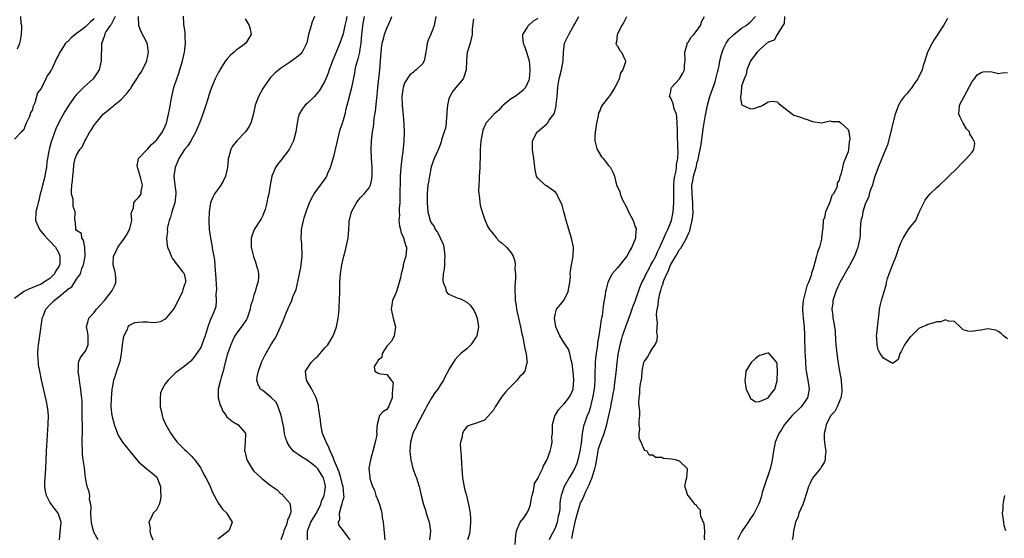
# Model space of a CAD drawing. Units: inches. Extents: x 2604000 to 2607000, y 1482000 to 1485000.
# Drawn here: x 2605328 to 2605550, y 1482497 to 1482614 of the extents above; entities that cross this region are included whole.
import ezdxf

# ---------------------------------------------------------------- set-up
doc = ezdxf.new("R2010")
doc.units = ezdxf.units.IN
doc.header["$MEASUREMENT"] = 0
doc.layers.add('LD26041482_2ft', color=232, linetype='Continuous')

msp = doc.modelspace()

# ---------------------------------------------------------------- linework, layer by layer
at = {"layer": 'LD26041482_2ft'}
for points, elevation in [([(2605349.74, 1482615), (2605348.77, 1482613.23), (2605348.56, 1482613), (2605347.71, 1482611.71), (2605347.33, 1482611), (2605347.3, 1482610.7), (2605347, 1482609.93), (2605346.79, 1482609.21), (2605346.66, 1482609), (2605346.61, 1482608.61), (2605346.57, 1482605.43), (2605346.54, 1482605), (2605346.36, 1482604.36), (2605346.07, 1482603), (2605345.68, 1482602.32), (2605344.73, 1482601), (2605342.6, 1482599), (2605341, 1482597.41), (2605340.8, 1482597.2), (2605340.64, 1482597), (2605339.22, 1482595), (2605338.38, 1482593.62), (2605337, 1482591.12), (2605336.33, 1482589.67), (2605335.59, 1482587.59), (2605335.36, 1482587), (2605335.27, 1482586.73), (2605334.79, 1482585), (2605334.73, 1482584.73), (2605334.41, 1482583), (2605334.3, 1482582.3), (2605334.18, 1482581), (2605334, 1482580), (2605333.85, 1482579), (2605333.69, 1482578.31), (2605333.32, 1482577), (2605333, 1482575.71), (2605332.81, 1482575), (2605332.48, 1482573.52), (2605332.33, 1482573), (2605332.09, 1482572.09), (2605331.84, 1482571), (2605331.77, 1482569), (2605332.64, 1482567), (2605333.71, 1482565.71), (2605334.65, 1482564.65), (2605335, 1482564.32), (2605336.22, 1482563), (2605337, 1482561.63), (2605337.26, 1482561), (2605337.2, 1482559.2), (2605337.17, 1482559), (2605337, 1482558.65), (2605336.36, 1482557.64), (2605336.03, 1482557), (2605335, 1482555.96), (2605333.55, 1482555), (2605333, 1482554.69), (2605331.79, 1482554.21), (2605331, 1482553.84), (2605330.38, 1482553.62), (2605329.13, 1482553), (2605329, 1482552.92), (2605327, 1482551.4)], 8460), ([(2605345, 1482614.47), (2605344.16, 1482613.84), (2605343, 1482612.72), (2605341.73, 1482611.73), (2605341, 1482611.18), (2605340.7, 1482611), (2605339.78, 1482610.22), (2605339, 1482609.38), (2605338.74, 1482609.26), (2605338.51, 1482609), (2605337.67, 1482607.68), (2605337.22, 1482607), (2605337, 1482606.46), (2605336.47, 1482605.53), (2605336.27, 1482605), (2605335.68, 1482603.68), (2605335.32, 1482603), (2605335.18, 1482602.82), (2605335, 1482602.45), (2605334.34, 1482601.66), (2605334.1, 1482601), (2605333.21, 1482599.21), (2605333.08, 1482599), (2605333, 1482598.81), (2605332.18, 1482597.82), (2605331.57, 1482595.57), (2605331.22, 1482594.78), (2605331, 1482593.81), (2605330.63, 1482593.37), (2605330.57, 1482593), (2605330.31, 1482592.31), (2605329.65, 1482591), (2605329, 1482589.38), (2605328.75, 1482589.25), (2605328.61, 1482589), (2605327, 1482587.39)], 8462), ([(2605327.71, 1482607.71), (2605328.2, 1482609), (2605328.37, 1482609.63), (2605328.58, 1482611), (2605328.66, 1482612.66), (2605328.65, 1482613), (2605328.54, 1482613.46), (2605328.43, 1482615)], 8462), ([(2605337.14, 1482497), (2605337.3, 1482498.7), (2605337.39, 1482499.39), (2605337.51, 1482501), (2605337, 1482502.58), (2605336.83, 1482503), (2605336.03, 1482504.03), (2605335.33, 1482505), (2605335, 1482505.49), (2605334.22, 1482507), (2605333.97, 1482507.97), (2605333.87, 1482509), (2605333.86, 1482509.86), (2605334, 1482512), (2605334.08, 1482513), (2605334.22, 1482517), (2605334.61, 1482523), (2605334.64, 1482525), (2605334.5, 1482526.5), (2605334.44, 1482527), (2605334.21, 1482528.21), (2605333.11, 1482533.11), (2605332.71, 1482535), (2605332.45, 1482536.45), (2605332.38, 1482537), (2605332.36, 1482537.64), (2605332.28, 1482539), (2605332.37, 1482540.37), (2605332.43, 1482541), (2605332.72, 1482543), (2605333.22, 1482546.78), (2605333.27, 1482547), (2605333.47, 1482547.47), (2605334.03, 1482549), (2605335, 1482550), (2605335.51, 1482550.49), (2605335.98, 1482551), (2605337, 1482551.79), (2605338.45, 1482553), (2605338.77, 1482553.23), (2605339, 1482553.56), (2605339.91, 1482554.09), (2605341, 1482555.78), (2605341.89, 1482557), (2605342.2, 1482558.2), (2605342.59, 1482559), (2605342.96, 1482561), (2605342.89, 1482563), (2605342.56, 1482564.56), (2605342.16, 1482565), (2605342.12, 1482566.12), (2605341, 1482566.73), (2605340.82, 1482567), (2605340.75, 1482568.75), (2605340.58, 1482569), (2605340.71, 1482571), (2605340.21, 1482572.21), (2605340.22, 1482573), (2605340.21, 1482573.79), (2605339.89, 1482575), (2605339.82, 1482575.82), (2605339.93, 1482577), (2605340.07, 1482577.93), (2605340.13, 1482579), (2605340.27, 1482580.27), (2605340.39, 1482581.61), (2605340.72, 1482583), (2605341, 1482583.74), (2605341.74, 1482585), (2605342.3, 1482585.7), (2605342.87, 1482587), (2605343, 1482587.22), (2605344, 1482589), (2605344.41, 1482589.59), (2605345, 1482590.53), (2605345.32, 1482591), (2605347, 1482592.99), (2605348.11, 1482593.89), (2605349, 1482594.64), (2605349.22, 1482594.78), (2605349.47, 1482595), (2605351, 1482596.27), (2605352.37, 1482597.63), (2605353, 1482598.56), (2605353.21, 1482598.79), (2605353.31, 1482599), (2605353.83, 1482599.83), (2605354.61, 1482601), (2605355, 1482601.63), (2605355.55, 1482602.45), (2605355.84, 1482603), (2605356.83, 1482605), (2605356.85, 1482605.15), (2605357, 1482605.75), (2605357.26, 1482607), (2605357, 1482608.67), (2605356.94, 1482609), (2605355.6, 1482611.6), (2605355.06, 1482613), (2605355, 1482615)], 8458), ([(2605345.88, 1482497), (2605345, 1482498.6), (2605344.84, 1482499), (2605344.46, 1482500.46), (2605344.32, 1482501.68), (2605344.22, 1482503), (2605344.31, 1482504.31), (2605344.18, 1482505), (2605343.93, 1482506.07), (2605343.97, 1482507), (2605343.81, 1482507.81), (2605343.41, 1482509), (2605343, 1482511), (2605342.77, 1482513.23), (2605342.52, 1482515), (2605342.35, 1482516.35), (2605342.31, 1482517), (2605342.26, 1482519), (2605342.3, 1482521.7), (2605342.3, 1482523), (2605342.25, 1482524.25), (2605342.27, 1482525), (2605342.23, 1482527), (2605342.24, 1482528.24), (2605342.16, 1482529), (2605342.02, 1482529.98), (2605341.97, 1482531), (2605341.84, 1482531.84), (2605341.64, 1482533), (2605341.58, 1482533.58), (2605341.36, 1482535), (2605341.43, 1482535.43), (2605341.43, 1482537), (2605341.86, 1482538.14), (2605343, 1482539.54), (2605343.6, 1482541), (2605343.64, 1482543), (2605343.57, 1482543.57), (2605343.27, 1482545), (2605343.58, 1482546.42), (2605343.73, 1482547), (2605345, 1482548.28), (2605345.46, 1482549), (2605347.18, 1482550.82), (2605347.3, 1482551), (2605348.89, 1482553), (2605349, 1482553.26), (2605349.6, 1482554.4), (2605349.83, 1482555), (2605349.83, 1482555.83), (2605349.76, 1482557), (2605349.65, 1482557.65), (2605349.28, 1482559), (2605349.33, 1482561), (2605349.91, 1482562.09), (2605350.3, 1482563), (2605351, 1482563.9), (2605351.8, 1482565), (2605352.29, 1482565.71), (2605352.95, 1482567), (2605353, 1482567.24), (2605353.48, 1482569), (2605353.35, 1482570.65), (2605353.47, 1482571), (2605353.85, 1482571.85), (2605353.92, 1482573), (2605354.38, 1482573.62), (2605355, 1482574.2), (2605355.38, 1482574.62), (2605355.59, 1482575), (2605355.54, 1482575.55), (2605355.84, 1482577), (2605355.5, 1482578.5), (2605355.34, 1482579), (2605355.29, 1482579.29), (2605355, 1482580.31), (2605354.82, 1482580.82), (2605354.74, 1482581), (2605354.68, 1482581.32), (2605355, 1482583), (2605356.89, 1482585), (2605357, 1482585.09), (2605357.87, 1482586.13), (2605358.87, 1482587), (2605359, 1482587.16), (2605360.35, 1482589), (2605361, 1482590.3), (2605361.28, 1482591), (2605361.77, 1482593), (2605361.97, 1482594.03), (2605362.49, 1482597), (2605362.96, 1482599), (2605363.62, 1482601), (2605363.99, 1482602.01), (2605364.32, 1482603), (2605364.88, 1482605), (2605365.33, 1482607), (2605365.4, 1482607.4), (2605365.57, 1482609), (2605365.47, 1482610.53), (2605365.5, 1482611), (2605365.47, 1482611.47), (2605365.21, 1482613.21), (2605365.11, 1482615.11)], 8456), ([(2605379, 1482614.47), (2605379.94, 1482613), (2605380.16, 1482612.16), (2605380.37, 1482611), (2605379.84, 1482610.16), (2605379.17, 1482609), (2605378.48, 1482608.48), (2605377, 1482607.43), (2605376.53, 1482607), (2605375.71, 1482606.29), (2605375, 1482605.49), (2605374.58, 1482605), (2605373.29, 1482603), (2605373.2, 1482602.8), (2605373, 1482602.46), (2605372.29, 1482601), (2605371.46, 1482599), (2605371, 1482597.77), (2605370.81, 1482597.19), (2605370.66, 1482596.66), (2605370.14, 1482595), (2605369.48, 1482593), (2605369, 1482591.79), (2605368.72, 1482591), (2605368.23, 1482589.77), (2605367.89, 1482589), (2605366.79, 1482587), (2605366.13, 1482585.87), (2605365.36, 1482585), (2605364.04, 1482583), (2605363.77, 1482582.23), (2605363.23, 1482581), (2605362.97, 1482579), (2605363.17, 1482577), (2605363.39, 1482575.39), (2605363.38, 1482575), (2605363.15, 1482573), (2605362.51, 1482571), (2605362.22, 1482569.78), (2605361.89, 1482569), (2605361.49, 1482567.49), (2605361.45, 1482567), (2605361.49, 1482566.51), (2605361.25, 1482565), (2605361.41, 1482563.41), (2605361.54, 1482563), (2605361.96, 1482562.04), (2605362.33, 1482561), (2605362.55, 1482560.55), (2605363, 1482559.92), (2605363.37, 1482559.37), (2605363.7, 1482559), (2605365, 1482557.39), (2605365.16, 1482557.16), (2605365.24, 1482557), (2605365.55, 1482555.55), (2605365.57, 1482555), (2605365.38, 1482554.62), (2605365, 1482553.35), (2605364.9, 1482553.1), (2605364.9, 1482553), (2605364.83, 1482552.83), (2605363.62, 1482550.38), (2605363, 1482549.24), (2605362.83, 1482549), (2605361, 1482546.79), (2605359.82, 1482546.18), (2605359, 1482546.02), (2605358.05, 1482545.95), (2605357, 1482546.06), (2605355.94, 1482546.06), (2605355, 1482546.02), (2605354.07, 1482545.93), (2605352.73, 1482545.27), (2605352.59, 1482545), (2605352.41, 1482544.41), (2605351.66, 1482543), (2605351.52, 1482542.48), (2605351.31, 1482541), (2605351.07, 1482538.93), (2605350.77, 1482537.23), (2605350.56, 1482536.56), (2605350.02, 1482535), (2605349.56, 1482533.56), (2605349.35, 1482533), (2605349, 1482531.3), (2605348.95, 1482531), (2605348.78, 1482528.78), (2605348.75, 1482527), (2605348.94, 1482525), (2605349, 1482524.74), (2605349.42, 1482523.42), (2605349.49, 1482523), (2605350.22, 1482521), (2605350.44, 1482520.44), (2605351.37, 1482519), (2605353.88, 1482515.88), (2605355, 1482514.61), (2605356.93, 1482512.93), (2605358.06, 1482512.06), (2605359.1, 1482511.1), (2605359.16, 1482511), (2605359.22, 1482510.78), (2605359.91, 1482509), (2605359.96, 1482507.96), (2605360.04, 1482507), (2605359.96, 1482506.04), (2605359.62, 1482505), (2605359, 1482503.73), (2605358.31, 1482503), (2605357.65, 1482501.65), (2605357.28, 1482501), (2605357.63, 1482499.63), (2605357.56, 1482499), (2605357.7, 1482498.3), (2605358.2, 1482497)], 8454), ([(2605394.64, 1482615), (2605394.16, 1482613.84), (2605393.88, 1482613), (2605393.3, 1482611), (2605392.93, 1482609.07), (2605391.91, 1482607), (2605391.48, 1482606.52), (2605391, 1482606.09), (2605389.58, 1482605), (2605389, 1482604.63), (2605387, 1482603.27), (2605385.74, 1482602.26), (2605384.75, 1482601.25), (2605383.14, 1482599), (2605383, 1482598.77), (2605382.02, 1482597), (2605381.25, 1482595), (2605380.88, 1482593.12), (2605380.32, 1482591), (2605379.85, 1482590.15), (2605379.08, 1482589), (2605377.14, 1482587), (2605376.19, 1482585.81), (2605375.76, 1482585), (2605375.34, 1482583.34), (2605375.22, 1482583), (2605375.18, 1482582.82), (2605375.03, 1482581), (2605374.59, 1482579), (2605374.08, 1482577.92), (2605373.55, 1482577), (2605373, 1482576.2), (2605372.1, 1482575), (2605371.72, 1482574.28), (2605371.2, 1482573), (2605370.88, 1482571), (2605370.81, 1482569), (2605370.84, 1482568.84), (2605370.92, 1482567), (2605371.19, 1482565), (2605371.54, 1482563.54), (2605371.65, 1482562.35), (2605371.93, 1482561), (2605372.09, 1482560.09), (2605372.24, 1482557.76), (2605372.32, 1482557), (2605372.56, 1482553.44), (2605372.52, 1482553), (2605372.4, 1482552.4), (2605372.51, 1482551), (2605372.42, 1482549.58), (2605371.64, 1482547.64), (2605371.36, 1482547), (2605371.22, 1482546.78), (2605371, 1482546.06), (2605370.71, 1482545.29), (2605369.99, 1482543), (2605369.74, 1482542.26), (2605369.27, 1482541), (2605369, 1482540.37), (2605367.63, 1482538.37), (2605366.74, 1482537.26), (2605366.39, 1482537), (2605365, 1482535.87), (2605363.34, 1482534.66), (2605362.31, 1482533.69), (2605361.64, 1482533), (2605361, 1482532.2), (2605360.29, 1482531), (2605359.94, 1482530.06), (2605359.82, 1482529), (2605359.87, 1482527.87), (2605359.87, 1482527), (2605360.16, 1482525.84), (2605360.3, 1482525), (2605360.46, 1482524.46), (2605361.07, 1482523.07), (2605362.28, 1482521), (2605363, 1482519.95), (2605363.39, 1482519.39), (2605363.72, 1482519), (2605365.36, 1482517.36), (2605365.77, 1482517), (2605366.4, 1482516.4), (2605367, 1482515.79), (2605367.36, 1482515.36), (2605367.7, 1482515), (2605369, 1482513.19), (2605369.12, 1482513), (2605369.73, 1482511.73), (2605370.19, 1482511), (2605370.44, 1482510.44), (2605371.15, 1482509), (2605371.69, 1482507.69), (2605372.01, 1482507), (2605373, 1482505.19), (2605373.92, 1482503.92), (2605374.86, 1482503), (2605374.9, 1482502.9), (2605376.11, 1482501), (2605375.54, 1482499.54), (2605375.36, 1482499), (2605372.89, 1482497.11)], 8452), ([(2605401.98, 1482615), (2605401.81, 1482614.19), (2605401.52, 1482613), (2605401.13, 1482611.13), (2605401.09, 1482610.91), (2605400.41, 1482609), (2605399.54, 1482607), (2605398.72, 1482605), (2605397.99, 1482603), (2605397.74, 1482602.26), (2605397.24, 1482601), (2605397, 1482600.45), (2605396.17, 1482599), (2605395.72, 1482598.28), (2605395, 1482597.33), (2605394.64, 1482597), (2605393, 1482595.4), (2605392.53, 1482595), (2605391.86, 1482594.14), (2605391.19, 1482593), (2605391, 1482592.24), (2605390.72, 1482591), (2605390.44, 1482589), (2605389.9, 1482587), (2605389.63, 1482586.37), (2605388.92, 1482585), (2605387, 1482582.48), (2605386.33, 1482581.67), (2605385.87, 1482581), (2605385.03, 1482579), (2605384.67, 1482577), (2605384.38, 1482575), (2605384.09, 1482573.91), (2605383.94, 1482573), (2605383.51, 1482571.51), (2605383.34, 1482571), (2605383, 1482570.17), (2605382.61, 1482569.39), (2605381.06, 1482567), (2605380.5, 1482565.5), (2605380.37, 1482565), (2605380.4, 1482564.4), (2605380.39, 1482563), (2605380.87, 1482560.87), (2605381.42, 1482559.43), (2605381.54, 1482559), (2605381.87, 1482557.87), (2605382.07, 1482557), (2605382.04, 1482556.04), (2605381.92, 1482555), (2605381.62, 1482554.38), (2605381.26, 1482553), (2605381, 1482552.19), (2605380.66, 1482551), (2605380.25, 1482549.75), (2605380.18, 1482549), (2605379.46, 1482547), (2605379.3, 1482546.7), (2605379, 1482546.26), (2605378.51, 1482545.49), (2605377, 1482543.42), (2605376.71, 1482543), (2605376.14, 1482541.86), (2605375.79, 1482541), (2605375.14, 1482539.14), (2605375, 1482538.7), (2605374.38, 1482536.38), (2605374.06, 1482535), (2605373.63, 1482533.63), (2605373.48, 1482533), (2605372.96, 1482531), (2605372.97, 1482529), (2605373.4, 1482527.4), (2605373.58, 1482527), (2605373.98, 1482525.98), (2605374.72, 1482525), (2605374.82, 1482524.82), (2605375.89, 1482523.89), (2605377, 1482523.16), (2605377.13, 1482523.13), (2605377.36, 1482523), (2605379, 1482521.15), (2605379.09, 1482521), (2605379.02, 1482519.02), (2605378.91, 1482517.09), (2605378.92, 1482517), (2605379.33, 1482515.33), (2605379.4, 1482515), (2605380.57, 1482513), (2605381, 1482512.47), (2605382.6, 1482511), (2605382.82, 1482510.82), (2605383, 1482510.66), (2605384.68, 1482509.32), (2605385.1, 1482509), (2605386.27, 1482508.27), (2605387, 1482507.48), (2605387.29, 1482507.28), (2605389, 1482505.32), (2605389.17, 1482505), (2605389.35, 1482503.35), (2605389.25, 1482503), (2605389, 1482502.41), (2605388.54, 1482501.46), (2605388.51, 1482501), (2605388.24, 1482500.24), (2605387.72, 1482499), (2605387.59, 1482498.41), (2605387.07, 1482497)], 8450), ([(2605393.09, 1482497), (2605393.09, 1482498.91), (2605393.08, 1482499), (2605393.87, 1482501), (2605395.03, 1482502.97), (2605396.07, 1482505), (2605396.28, 1482505.72), (2605396.86, 1482507), (2605397, 1482507.89), (2605397.14, 1482509), (2605397, 1482509.78), (2605396.69, 1482511), (2605395.4, 1482513), (2605395, 1482513.48), (2605393, 1482514.97), (2605391.73, 1482515.73), (2605391, 1482516.26), (2605390.54, 1482516.54), (2605389.96, 1482517), (2605389.49, 1482517.49), (2605389, 1482518.15), (2605388.49, 1482519), (2605388.1, 1482520.1), (2605387.93, 1482521), (2605387.73, 1482522.27), (2605387.14, 1482525), (2605386.49, 1482527), (2605386.02, 1482528.02), (2605384.99, 1482528.99), (2605383, 1482530.67), (2605382.5, 1482531), (2605381.98, 1482531.98), (2605381.62, 1482533), (2605381.75, 1482533.75), (2605382.02, 1482535), (2605382.82, 1482537.18), (2605383.45, 1482538.55), (2605385, 1482541.22), (2605385.7, 1482542.3), (2605386.09, 1482543), (2605387.6, 1482546.4), (2605387.81, 1482547), (2605388.34, 1482548.34), (2605388.62, 1482549), (2605388.75, 1482549.25), (2605389, 1482549.87), (2605389.52, 1482551), (2605389.79, 1482551.79), (2605390.53, 1482553.47), (2605391, 1482555.58), (2605391.57, 1482558.43), (2605391.66, 1482559), (2605391.72, 1482559.72), (2605391.87, 1482561), (2605391.79, 1482563.79), (2605391.68, 1482565), (2605391.7, 1482566.3), (2605391.75, 1482567), (2605392.15, 1482569), (2605392.37, 1482569.63), (2605392.76, 1482571), (2605393, 1482571.63), (2605393.55, 1482573), (2605393.99, 1482574.01), (2605394.62, 1482575), (2605395, 1482575.57), (2605397.26, 1482578.74), (2605397.41, 1482579), (2605397.7, 1482579.7), (2605398.3, 1482581), (2605399, 1482583.46), (2605399.72, 1482586.28), (2605399.85, 1482587), (2605400.47, 1482589.53), (2605400.97, 1482591), (2605401.57, 1482593), (2605401.82, 1482594.18), (2605402.05, 1482595), (2605402.54, 1482597), (2605402.65, 1482597.35), (2605403.05, 1482599), (2605403.75, 1482602.25), (2605403.86, 1482603), (2605404.07, 1482604.07), (2605404.34, 1482605), (2605404.54, 1482605.46), (2605404.87, 1482607), (2605405, 1482607.68), (2605405.2, 1482609), (2605405.37, 1482611), (2605405.42, 1482611.42), (2605405.56, 1482613), (2605405.95, 1482615)], 8448), ([(2605402.71, 1482497), (2605401.77, 1482498.23), (2605401, 1482499.32), (2605400.24, 1482500.24), (2605400.04, 1482501), (2605400.35, 1482501.65), (2605400.27, 1482503), (2605400.76, 1482504.76), (2605400.91, 1482505.09), (2605401, 1482505.58), (2605401.32, 1482506.69), (2605401.31, 1482507), (2605401.25, 1482507.25), (2605401.14, 1482509), (2605401, 1482509.42), (2605400.6, 1482511), (2605400.22, 1482512.22), (2605399.91, 1482513), (2605399.1, 1482514.9), (2605399.06, 1482515.06), (2605399, 1482515.18), (2605398.5, 1482516.5), (2605398.17, 1482517), (2605397.9, 1482517.9), (2605397.27, 1482519), (2605397.22, 1482519.22), (2605396.5, 1482521), (2605396.08, 1482523), (2605395.98, 1482523.98), (2605395.63, 1482526.37), (2605395.58, 1482527), (2605395.5, 1482527.5), (2605395.06, 1482529), (2605394.03, 1482531), (2605392.86, 1482533), (2605392.67, 1482535), (2605393.92, 1482537), (2605395, 1482538.06), (2605395.5, 1482538.5), (2605397, 1482540.27), (2605397.67, 1482541), (2605398.87, 1482543), (2605399, 1482543.37), (2605399.65, 1482545), (2605400.02, 1482547), (2605400.17, 1482548.17), (2605400.23, 1482549), (2605400.26, 1482549.74), (2605400.34, 1482551), (2605400.35, 1482553), (2605400.41, 1482555), (2605400.56, 1482557), (2605400.8, 1482559), (2605401.26, 1482561), (2605401.67, 1482562.33), (2605402.04, 1482564.04), (2605402.26, 1482565), (2605402.43, 1482567), (2605402.49, 1482568.49), (2605402.52, 1482569), (2605402.62, 1482569.38), (2605402.98, 1482571), (2605404.1, 1482573), (2605404.49, 1482573.51), (2605405, 1482574.12), (2605405.89, 1482575), (2605407, 1482576.41), (2605407.3, 1482577), (2605407.63, 1482578.37), (2605407.69, 1482579), (2605407.68, 1482581), (2605407.55, 1482583), (2605407.47, 1482585), (2605407.53, 1482587), (2605407.57, 1482587.57), (2605407.74, 1482589), (2605407.94, 1482590.06), (2605408.01, 1482591), (2605408.12, 1482592.12), (2605408.41, 1482593.59), (2605408.71, 1482596.71), (2605408.79, 1482597.21), (2605408.97, 1482599), (2605409.43, 1482603), (2605409.57, 1482605), (2605409.68, 1482607), (2605409.81, 1482607.81), (2605409.93, 1482609), (2605410.32, 1482610.32), (2605410.46, 1482611), (2605411, 1482612.43), (2605411.8, 1482614.2), (2605412.13, 1482615)], 8446), ([(2605422.04, 1482615), (2605421.68, 1482613), (2605421, 1482611.18), (2605420.31, 1482609.69), (2605420.04, 1482609), (2605419.91, 1482607.91), (2605419.78, 1482607), (2605419.4, 1482605), (2605419, 1482604.39), (2605417.61, 1482603), (2605417.26, 1482602.74), (2605417, 1482602.5), (2605416.15, 1482601.85), (2605415.58, 1482601), (2605415, 1482599.99), (2605414.63, 1482599), (2605414.59, 1482598.59), (2605414.37, 1482597), (2605414.43, 1482595), (2605414.68, 1482592.68), (2605414.84, 1482590.84), (2605414.89, 1482588.89), (2605414.8, 1482587), (2605414.55, 1482584.55), (2605414.37, 1482583), (2605414.17, 1482581), (2605414.02, 1482579), (2605413.97, 1482578.03), (2605413.93, 1482575), (2605413.88, 1482573.88), (2605413.88, 1482573), (2605413.76, 1482571.76), (2605413.75, 1482571), (2605413.8, 1482570.2), (2605413.72, 1482569), (2605413.82, 1482567.82), (2605414.06, 1482567), (2605414.19, 1482566.19), (2605414.8, 1482565), (2605414.8, 1482564.8), (2605415, 1482564.27), (2605415.23, 1482563.23), (2605415.39, 1482563), (2605415.39, 1482562.61), (2605415.24, 1482561), (2605415, 1482560.05), (2605414.69, 1482559), (2605414.64, 1482558.64), (2605414.23, 1482557), (2605414.06, 1482556.06), (2605413.78, 1482555), (2605413.13, 1482553), (2605413, 1482552.63), (2605412.27, 1482551), (2605411.98, 1482549), (2605412.44, 1482547), (2605412.95, 1482545), (2605412.65, 1482543), (2605412.09, 1482541.91), (2605411.25, 1482541), (2605411, 1482540.69), (2605409.9, 1482539), (2605409.87, 1482538.13), (2605409, 1482537.5), (2605408.86, 1482537.14), (2605408.71, 1482537), (2605408.1, 1482536.1), (2605408.24, 1482535), (2605409, 1482534.55), (2605409.55, 1482534.45), (2605411, 1482534.25), (2605411.98, 1482533), (2605412.37, 1482532.37), (2605412.29, 1482531), (2605412.17, 1482529.83), (2605412.2, 1482529), (2605411.39, 1482527), (2605411.21, 1482526.79), (2605411, 1482526.39), (2605410.1, 1482525.9), (2605409.32, 1482525), (2605408.82, 1482523), (2605408.67, 1482521.33), (2605408.74, 1482521), (2605408.71, 1482520.71), (2605408.32, 1482519), (2605407.8, 1482517), (2605407.26, 1482515), (2605406.94, 1482513.06), (2605407.15, 1482511.15), (2605407.14, 1482511), (2605407.17, 1482510.83), (2605407.75, 1482509), (2605408.16, 1482508.16), (2605408.53, 1482507), (2605409, 1482505.8), (2605409.29, 1482505), (2605409.69, 1482503.69), (2605409.83, 1482503), (2605409.95, 1482502.05), (2605410.15, 1482501), (2605410.25, 1482500.25), (2605410.56, 1482497)], 8444), ([(2605430.51, 1482614.51), (2605430.25, 1482612.25), (2605430.24, 1482611), (2605430, 1482610), (2605429.78, 1482609), (2605429.16, 1482607.16), (2605429.09, 1482607), (2605428.92, 1482605.08), (2605428.86, 1482603), (2605428.41, 1482601.59), (2605428.16, 1482601), (2605426.56, 1482599), (2605425.84, 1482598.16), (2605425.19, 1482597), (2605425, 1482596.46), (2605424.63, 1482595), (2605424.52, 1482593.48), (2605424.53, 1482593), (2605424.47, 1482592.47), (2605424.38, 1482591), (2605424.19, 1482589.81), (2605423.93, 1482589), (2605423.4, 1482587.4), (2605423.25, 1482586.75), (2605423, 1482586.1), (2605422.68, 1482585.32), (2605422.15, 1482584.15), (2605421.65, 1482583), (2605421, 1482581.12), (2605420.58, 1482579), (2605420.35, 1482577.65), (2605420.25, 1482577), (2605420.18, 1482576.18), (2605420.05, 1482575), (2605420.04, 1482573), (2605420.22, 1482571), (2605420.72, 1482569), (2605421, 1482568.5), (2605421.64, 1482567.64), (2605421.9, 1482567), (2605422.41, 1482566.41), (2605423.66, 1482563.66), (2605423.8, 1482563), (2605424.05, 1482561), (2605423.95, 1482559.95), (2605423.96, 1482559), (2605423.93, 1482558.07), (2605423.7, 1482557), (2605423.58, 1482555.58), (2605423.65, 1482555), (2605424.19, 1482553.81), (2605424.39, 1482553), (2605424.65, 1482552.65), (2605425, 1482552.39), (2605427, 1482551.51), (2605427.41, 1482551.41), (2605428.35, 1482551), (2605429, 1482550.62), (2605429.82, 1482549.82), (2605430.66, 1482548.66), (2605431, 1482547.99), (2605431.36, 1482547), (2605431.66, 1482545), (2605431.26, 1482543), (2605431.18, 1482542.82), (2605431, 1482542.55), (2605429.92, 1482541), (2605429, 1482540.07), (2605427.66, 1482539), (2605427.33, 1482538.67), (2605427, 1482538.37), (2605426.37, 1482537.63), (2605425.91, 1482537), (2605425, 1482535.43), (2605424.82, 1482535), (2605424.14, 1482533.86), (2605423.73, 1482533), (2605423, 1482531.88), (2605422.46, 1482531), (2605421.84, 1482530.16), (2605421, 1482528.85), (2605419.94, 1482527), (2605419.62, 1482526.38), (2605419, 1482525.27), (2605417.82, 1482523), (2605417.58, 1482522.42), (2605417, 1482521.35), (2605416.84, 1482521), (2605416.32, 1482519), (2605416.19, 1482517), (2605416.24, 1482516.24), (2605416.4, 1482515), (2605416.88, 1482513.12), (2605416.92, 1482512.92), (2605417.46, 1482511.46), (2605417.66, 1482511), (2605418.29, 1482509), (2605418.45, 1482508.45), (2605418.75, 1482507), (2605419.25, 1482505), (2605419.69, 1482503.69), (2605419.87, 1482503), (2605420.51, 1482501), (2605420.8, 1482499), (2605420.57, 1482497)], 8442), ([(2605445, 1482614.58), (2605444.02, 1482613.98), (2605443, 1482613.11), (2605442.93, 1482613.07), (2605442.87, 1482613), (2605442.71, 1482612.71), (2605441.58, 1482611), (2605441.57, 1482610.43), (2605441.7, 1482609), (2605442.09, 1482608.09), (2605442.45, 1482607), (2605443, 1482605.22), (2605443.05, 1482605), (2605443.24, 1482603.24), (2605443.23, 1482603), (2605443.2, 1482602.8), (2605443.11, 1482601), (2605443, 1482600.64), (2605442.28, 1482599), (2605441.65, 1482598.35), (2605441, 1482597.78), (2605440.54, 1482597.46), (2605439.93, 1482597), (2605439, 1482596.44), (2605437.23, 1482595), (2605437, 1482594.78), (2605436.14, 1482593.86), (2605435.13, 1482593), (2605435, 1482592.84), (2605433.34, 1482591), (2605433.23, 1482590.77), (2605432.64, 1482589.36), (2605432.54, 1482589), (2605432.47, 1482588.47), (2605432.18, 1482587), (2605432.07, 1482585.93), (2605432.04, 1482585), (2605432.06, 1482584.06), (2605431.98, 1482581), (2605431.88, 1482579.88), (2605431.84, 1482579), (2605431.84, 1482578.16), (2605431.74, 1482577), (2605431.69, 1482575.69), (2605431.75, 1482575), (2605431.89, 1482574.11), (2605431.97, 1482573), (2605432.14, 1482572.14), (2605432.46, 1482571), (2605433, 1482569.42), (2605433.16, 1482569), (2605433.72, 1482567.72), (2605434.17, 1482567), (2605435, 1482565.9), (2605435.72, 1482565), (2605436.32, 1482564.32), (2605437, 1482563.87), (2605437.95, 1482563), (2605439, 1482561.74), (2605439.44, 1482561), (2605439.85, 1482559.85), (2605439.92, 1482559), (2605439.88, 1482558.12), (2605439.98, 1482557), (2605439.98, 1482555.98), (2605439.89, 1482555), (2605439.84, 1482554.16), (2605439.86, 1482553), (2605439.93, 1482551.93), (2605439.96, 1482551), (2605440.14, 1482549.86), (2605440.24, 1482549), (2605440.34, 1482548.34), (2605441.15, 1482545), (2605441.46, 1482543.46), (2605441.58, 1482543), (2605441.74, 1482542.26), (2605441.99, 1482541), (2605442.14, 1482540.14), (2605442.38, 1482539), (2605442.58, 1482537.42), (2605442.6, 1482537), (2605442.41, 1482536.41), (2605442.12, 1482535), (2605441.61, 1482534.39), (2605441, 1482533.84), (2605440.61, 1482533.39), (2605440.34, 1482533), (2605439, 1482531.68), (2605438.35, 1482531), (2605437.71, 1482530.29), (2605437, 1482529.37), (2605436.81, 1482529.19), (2605435.44, 1482527), (2605435.3, 1482526.7), (2605435, 1482526.21), (2605434.46, 1482525.54), (2605433, 1482523.97), (2605431, 1482523.21), (2605430.24, 1482523), (2605429.29, 1482522.71), (2605429, 1482522.46), (2605428.31, 1482521.69), (2605428.03, 1482521), (2605427.9, 1482519.9), (2605427.59, 1482519), (2605427.53, 1482518.47), (2605427.77, 1482515.77), (2605427.81, 1482514.19), (2605427.86, 1482513), (2605428.06, 1482511), (2605428.53, 1482508.53), (2605428.91, 1482507), (2605429.38, 1482505), (2605429.75, 1482503), (2605429.84, 1482501.84), (2605429.87, 1482501), (2605429.76, 1482499.76), (2605429.7, 1482499), (2605429.64, 1482498.36), (2605429.2, 1482497)], 8440), ([(2605439.94, 1482495.94), (2605440.05, 1482497.95), (2605440.24, 1482499), (2605441.02, 1482501), (2605441.94, 1482502.06), (2605442.55, 1482503), (2605443, 1482503.86), (2605443.35, 1482505), (2605443.64, 1482506.36), (2605443.73, 1482507), (2605444.06, 1482508.06), (2605444.22, 1482509), (2605444.31, 1482509.69), (2605445, 1482510.81), (2605445.09, 1482511), (2605445.22, 1482511.22), (2605446.06, 1482513), (2605446.3, 1482513.7), (2605447, 1482514.81), (2605447.05, 1482514.95), (2605447.09, 1482515), (2605447.15, 1482515.15), (2605447.81, 1482517), (2605448.07, 1482517.93), (2605448.24, 1482519), (2605448.22, 1482520.22), (2605448.33, 1482521), (2605448.38, 1482521.62), (2605448.37, 1482523), (2605448.85, 1482524.85), (2605448.88, 1482525), (2605448.91, 1482525.09), (2605449, 1482525.16), (2605449.69, 1482526.31), (2605450.31, 1482527), (2605451, 1482527.64), (2605452.04, 1482529), (2605452.39, 1482529.61), (2605452.98, 1482531), (2605453.16, 1482533), (2605453.15, 1482533.15), (2605453, 1482534.8), (2605452.76, 1482536.76), (2605452.69, 1482537), (2605452.52, 1482537.48), (2605452.26, 1482539), (2605451.97, 1482539.97), (2605451.25, 1482541), (2605451, 1482541.42), (2605449.97, 1482543), (2605449.67, 1482543.67), (2605449.12, 1482545), (2605448.8, 1482547), (2605449, 1482548.14), (2605449.22, 1482549), (2605450.56, 1482550.56), (2605451, 1482551.1), (2605451.89, 1482553), (2605452.23, 1482555), (2605452.37, 1482556.37), (2605452.36, 1482557), (2605452.41, 1482557.59), (2605452.6, 1482559), (2605452.99, 1482561.01), (2605453.05, 1482563), (2605452.67, 1482564.67), (2605452.63, 1482565), (2605452.01, 1482567), (2605451.81, 1482567.81), (2605451.44, 1482569), (2605451, 1482570.73), (2605450.92, 1482571), (2605450.51, 1482572.51), (2605450.31, 1482573), (2605449.57, 1482574.43), (2605449.32, 1482575), (2605449.2, 1482575.2), (2605449, 1482575.4), (2605448.08, 1482576.08), (2605447, 1482576.81), (2605446.68, 1482577), (2605445, 1482578.59), (2605444.74, 1482579), (2605444.43, 1482580.43), (2605444.26, 1482581.74), (2605444.17, 1482583), (2605443.81, 1482585), (2605443.86, 1482586.14), (2605443.83, 1482587), (2605444.88, 1482589), (2605445, 1482589.12), (2605447, 1482590.78), (2605447.11, 1482590.89), (2605447.21, 1482591), (2605447.61, 1482591.61), (2605448.62, 1482593), (2605448.76, 1482593.24), (2605449.14, 1482594.86), (2605449.15, 1482595.15), (2605449.37, 1482597), (2605449.52, 1482599), (2605449.64, 1482599.64), (2605449.84, 1482601), (2605450.41, 1482603), (2605450.74, 1482605), (2605450.74, 1482605.26), (2605450.79, 1482607), (2605451.04, 1482609), (2605452.02, 1482611), (2605453.13, 1482613), (2605453.36, 1482613.36), (2605454.31, 1482615)], 8438), ([(2605465, 1482614.97), (2605464.37, 1482613.63), (2605463.98, 1482613), (2605463, 1482611.11), (2605462.91, 1482611), (2605462.75, 1482609.25), (2605462.62, 1482609), (2605462.7, 1482608.7), (2605463, 1482608.44), (2605463.47, 1482607.47), (2605463.9, 1482607), (2605464.69, 1482605.31), (2605464.82, 1482605), (2605464.78, 1482604.78), (2605464.18, 1482603), (2605463.71, 1482602.29), (2605463.37, 1482601), (2605463, 1482600.11), (2605462.42, 1482599), (2605461.41, 1482597.41), (2605461, 1482596.83), (2605459.53, 1482595), (2605459.33, 1482594.67), (2605459, 1482593.75), (2605458.73, 1482593.27), (2605458.62, 1482592.62), (2605458.28, 1482591), (2605458.12, 1482589.88), (2605457.97, 1482589), (2605457.9, 1482587.9), (2605457.88, 1482587), (2605458.23, 1482585.77), (2605458.42, 1482585), (2605458.63, 1482584.63), (2605459.4, 1482583.4), (2605459.78, 1482583), (2605461, 1482581.44), (2605461.44, 1482581), (2605461.95, 1482579.95), (2605462.31, 1482579), (2605462.79, 1482577), (2605463.55, 1482575.55), (2605463.62, 1482575), (2605464, 1482574), (2605464.51, 1482573), (2605464.69, 1482572.69), (2605465, 1482572.03), (2605465.35, 1482571.35), (2605465.5, 1482571), (2605466.56, 1482569), (2605467, 1482567.59), (2605467.18, 1482567.18), (2605467.2, 1482567), (2605467.15, 1482566.85), (2605467.05, 1482565), (2605466.26, 1482563), (2605465.76, 1482562.24), (2605465.1, 1482561), (2605463, 1482558.33), (2605461.78, 1482557), (2605461, 1482555.41), (2605460.81, 1482555), (2605460.44, 1482553.56), (2605460.33, 1482553), (2605460.23, 1482552.23), (2605459.81, 1482550.19), (2605459.71, 1482549), (2605459.52, 1482547.52), (2605459.41, 1482547), (2605459.32, 1482546.68), (2605459.08, 1482545), (2605458.77, 1482543), (2605458.51, 1482541.49), (2605458.49, 1482541), (2605458.42, 1482540.42), (2605458.2, 1482539), (2605458.07, 1482537.93), (2605457.97, 1482537), (2605457.86, 1482534.14), (2605457.88, 1482533), (2605457.8, 1482531.8), (2605457.73, 1482531), (2605457.37, 1482529), (2605457, 1482527.44), (2605456.88, 1482527), (2605456.43, 1482525.57), (2605456.17, 1482525), (2605455.7, 1482523.69), (2605455.34, 1482522.66), (2605455.06, 1482521), (2605454.8, 1482518.8), (2605454.52, 1482517), (2605454.08, 1482515), (2605453.82, 1482514.18), (2605453.29, 1482513), (2605453, 1482512.45), (2605452.13, 1482511), (2605451, 1482509), (2605450.29, 1482507), (2605450.08, 1482505.92), (2605450.01, 1482505), (2605449.98, 1482503.98), (2605449.83, 1482503), (2605449.66, 1482502.34), (2605449.42, 1482501), (2605449, 1482499.83), (2605448.62, 1482499), (2605448.06, 1482497.94), (2605447.61, 1482497)], 8436), ([(2605452.69, 1482497.31), (2605453, 1482498.89), (2605453.49, 1482501), (2605453.62, 1482501.62), (2605453.97, 1482503), (2605454.69, 1482505.31), (2605455, 1482505.97), (2605455.36, 1482506.64), (2605455.5, 1482507), (2605455.89, 1482507.89), (2605456.6, 1482509.4), (2605457, 1482510.36), (2605457.2, 1482510.8), (2605457.37, 1482511.37), (2605457.93, 1482513), (2605458.12, 1482513.88), (2605458.61, 1482517), (2605458.68, 1482517.32), (2605459, 1482518.39), (2605459.21, 1482519), (2605460, 1482521), (2605460.6, 1482523), (2605461.07, 1482525), (2605461.5, 1482527), (2605461.6, 1482527.6), (2605461.88, 1482529), (2605462.04, 1482529.96), (2605462.22, 1482531), (2605462.43, 1482532.43), (2605462.69, 1482534.69), (2605462.92, 1482537), (2605463.18, 1482538.82), (2605463.61, 1482541), (2605463.89, 1482542.11), (2605464.15, 1482543), (2605464.88, 1482545.12), (2605465.94, 1482547.94), (2605466.48, 1482549.52), (2605467, 1482550.81), (2605468.07, 1482553.93), (2605468.53, 1482555), (2605469, 1482555.91), (2605469.46, 1482557), (2605470.04, 1482558.04), (2605470.55, 1482559), (2605471, 1482559.74), (2605471.63, 1482561), (2605472.04, 1482561.96), (2605472.57, 1482563), (2605473.48, 1482565), (2605473.92, 1482566.08), (2605474.39, 1482567), (2605475.18, 1482569), (2605475.58, 1482571), (2605475.71, 1482573), (2605475.73, 1482574.27), (2605475.69, 1482575.69), (2605475.72, 1482577), (2605475.81, 1482578.19), (2605475.93, 1482579), (2605476.22, 1482580.22), (2605476.31, 1482581), (2605476.33, 1482581.67), (2605476.6, 1482583), (2605476.69, 1482584.69), (2605476.59, 1482585.41), (2605476.57, 1482588.57), (2605476.53, 1482589), (2605476.51, 1482589.49), (2605476.49, 1482591), (2605476.39, 1482592.39), (2605476.28, 1482593), (2605475.82, 1482594.18), (2605475.61, 1482595), (2605475.52, 1482595.52), (2605475, 1482596.6), (2605474.86, 1482596.86), (2605474.75, 1482597), (2605474.78, 1482597.22), (2605475, 1482598.12), (2605475.13, 1482598.87), (2605475.18, 1482599), (2605477, 1482600.98), (2605477.75, 1482602.25), (2605478.09, 1482603), (2605478.15, 1482604.15), (2605478.27, 1482605), (2605478.2, 1482607), (2605478.72, 1482608.72), (2605478.75, 1482609), (2605478.8, 1482609.2), (2605479, 1482609.35), (2605479.6, 1482610.4), (2605480.22, 1482611), (2605481, 1482611.91), (2605481.73, 1482613), (2605482, 1482614), (2605482.65, 1482615)], 8434), ([(2605482.68, 1482497), (2605482.63, 1482497.37), (2605482.7, 1482499), (2605482.58, 1482500.58), (2605481.77, 1482502.23), (2605481.69, 1482503), (2605481.69, 1482503.69), (2605481, 1482504.43), (2605480.82, 1482504.82), (2605480.5, 1482505), (2605479, 1482506.91), (2605478.87, 1482507), (2605478.44, 1482508.44), (2605478.2, 1482509), (2605478.52, 1482510.52), (2605478.65, 1482511), (2605478.77, 1482512.77), (2605478.76, 1482513), (2605477, 1482514.72), (2605476.05, 1482515), (2605475.16, 1482515.17), (2605473.36, 1482515.36), (2605473, 1482515.56), (2605471.58, 1482515.58), (2605471, 1482516.12), (2605470.12, 1482516.12), (2605469.68, 1482517), (2605469.18, 1482517.18), (2605469, 1482517.4), (2605468.32, 1482519), (2605467.86, 1482519.86), (2605467.89, 1482521), (2605468.07, 1482521.93), (2605467.92, 1482523), (2605467.86, 1482523.86), (2605468.03, 1482525), (2605468.06, 1482525.94), (2605467.84, 1482527.84), (2605467.86, 1482529), (2605468.05, 1482529.95), (2605468.06, 1482531), (2605468.16, 1482532.16), (2605468.47, 1482533.53), (2605468.58, 1482535), (2605468.95, 1482537), (2605469, 1482537.13), (2605469.78, 1482538.22), (2605470.19, 1482539), (2605471, 1482540.32), (2605471.51, 1482541), (2605471.95, 1482542.05), (2605472.05, 1482543), (2605471.88, 1482543.88), (2605472.03, 1482545.97), (2605471.86, 1482547), (2605471.8, 1482547.8), (2605471.97, 1482549), (2605472.18, 1482549.82), (2605472.25, 1482551), (2605472.54, 1482552.54), (2605472.67, 1482553), (2605472.76, 1482553.24), (2605473, 1482554.12), (2605473.29, 1482554.71), (2605473.33, 1482555), (2605473.48, 1482555.48), (2605474.14, 1482557), (2605474.45, 1482557.55), (2605474.96, 1482559), (2605475, 1482559.1), (2605476.13, 1482561), (2605476.48, 1482561.52), (2605477, 1482562.51), (2605477.26, 1482562.74), (2605477.86, 1482563.86), (2605478.6, 1482565), (2605479, 1482566.07), (2605479.31, 1482566.69), (2605479.44, 1482567.44), (2605479.85, 1482569), (2605480.01, 1482569.99), (2605480.06, 1482571), (2605480.01, 1482572.01), (2605480.02, 1482573), (2605479.82, 1482575), (2605479.79, 1482577), (2605480, 1482578), (2605480.17, 1482579), (2605480.74, 1482581), (2605481, 1482582.16), (2605481.19, 1482582.81), (2605481.26, 1482583.26), (2605481.84, 1482586.16), (2605482.28, 1482589), (2605482.34, 1482589.66), (2605482.88, 1482592.88), (2605482.9, 1482593.1), (2605483.24, 1482594.76), (2605483.84, 1482597), (2605485, 1482600.33), (2605485.22, 1482601), (2605485.56, 1482602.44), (2605485.71, 1482603), (2605485.92, 1482603.92), (2605486.1, 1482605), (2605486.48, 1482606.48), (2605486.58, 1482607), (2605487, 1482607.99), (2605487.49, 1482609), (2605488.12, 1482609.88), (2605489.25, 1482611), (2605491, 1482612.36), (2605492.02, 1482613), (2605492.54, 1482613.46), (2605493, 1482613.79), (2605494.11, 1482615)], 8432), ([(2605500.66, 1482615), (2605500.56, 1482613.44), (2605500.32, 1482613), (2605498.99, 1482611), (2605498.31, 1482609.69), (2605497, 1482609.24), (2605496.89, 1482609.11), (2605496.68, 1482609), (2605495, 1482607.48), (2605494.53, 1482607), (2605493, 1482605), (2605492.2, 1482603), (2605492.03, 1482601.97), (2605491.55, 1482601), (2605491, 1482599.29), (2605490.94, 1482599), (2605490.83, 1482597.17), (2605490.78, 1482597), (2605490.72, 1482596.72), (2605491, 1482595.24), (2605491.07, 1482595.07), (2605491.19, 1482595), (2605493, 1482594.19), (2605493.74, 1482594.26), (2605495, 1482594.73), (2605495.27, 1482594.73), (2605495.76, 1482595), (2605497, 1482595.8), (2605497.96, 1482595.96), (2605499, 1482595.77), (2605499.43, 1482595.43), (2605499.84, 1482595), (2605502.44, 1482593), (2605502.8, 1482592.8), (2605504.29, 1482592.29), (2605505, 1482592.02), (2605505.82, 1482591.82), (2605507, 1482591.31), (2605509.05, 1482591.05), (2605511, 1482591.47), (2605511.36, 1482591.36), (2605513, 1482591.36), (2605513.47, 1482591), (2605515, 1482589.56), (2605515.21, 1482589), (2605515.4, 1482587.4), (2605515.36, 1482587), (2605515.27, 1482586.73), (2605515.09, 1482585), (2605515, 1482584.5), (2605514, 1482582), (2605513.75, 1482581), (2605513.36, 1482579.36), (2605513.24, 1482579), (2605513.15, 1482578.85), (2605513, 1482578.11), (2605512.54, 1482577.46), (2605512.56, 1482577), (2605512.44, 1482576.44), (2605511.69, 1482575), (2605511.37, 1482574.63), (2605511, 1482573.39), (2605510.82, 1482573), (2605510.75, 1482572.75), (2605509.91, 1482571), (2605509.67, 1482569.67), (2605509.42, 1482569), (2605509.28, 1482567.28), (2605509.22, 1482567), (2605509.04, 1482565), (2605509, 1482564.8), (2605508.54, 1482563), (2605508.12, 1482561.88), (2605507.92, 1482561), (2605507.55, 1482559.55), (2605507.25, 1482558.75), (2605507, 1482557.76), (2605506.78, 1482557.22), (2605506.74, 1482557), (2605506.65, 1482556.65), (2605506.06, 1482555), (2605505.73, 1482554.27), (2605504.86, 1482551), (2605504.7, 1482549.3), (2605504.72, 1482549), (2605504.76, 1482548.76), (2605504.91, 1482547), (2605505.11, 1482545), (2605505.19, 1482543.18), (2605505.21, 1482542.78), (2605505.28, 1482539.28), (2605505.37, 1482538.63), (2605505.42, 1482537), (2605505.5, 1482535.5), (2605506.11, 1482532.12), (2605506.26, 1482531), (2605505.85, 1482529), (2605504.4, 1482527), (2605502.43, 1482525), (2605500.69, 1482523), (2605500.06, 1482521.94), (2605499.41, 1482521), (2605498.59, 1482519), (2605498.19, 1482517), (2605497.9, 1482515), (2605497.75, 1482514.25), (2605497.45, 1482513), (2605496.05, 1482509), (2605495.65, 1482507.65), (2605495.38, 1482506.62), (2605495, 1482505.51), (2605494.84, 1482505), (2605493.83, 1482503), (2605493, 1482501.83), (2605492.47, 1482501), (2605491.13, 1482499), (2605491, 1482498.77), (2605490.09, 1482497)], 8430), ([(2605537.45, 1482614.55), (2605536.54, 1482613), (2605534.34, 1482609.66), (2605533.96, 1482609), (2605533, 1482607.17), (2605532.93, 1482607), (2605532.44, 1482605.56), (2605532.3, 1482605), (2605531.97, 1482603.97), (2605531.7, 1482603), (2605531.52, 1482602.48), (2605531, 1482601.52), (2605530.85, 1482601.15), (2605530.77, 1482601), (2605530.09, 1482600.09), (2605529.21, 1482598.79), (2605529, 1482598.6), (2605528.31, 1482597.69), (2605527.64, 1482597), (2605527, 1482596.07), (2605526.38, 1482595), (2605526.03, 1482593.97), (2605525.64, 1482593), (2605525, 1482590.7), (2605524.62, 1482589), (2605523.88, 1482586.12), (2605523.45, 1482585), (2605522.62, 1482583), (2605521.83, 1482581), (2605521.08, 1482578.92), (2605521, 1482578.74), (2605520.62, 1482577.38), (2605520.49, 1482577), (2605520.14, 1482576.14), (2605519.8, 1482575), (2605519.68, 1482574.32), (2605519, 1482573.06), (2605518.95, 1482572.95), (2605518.34, 1482571), (2605518.18, 1482569.82), (2605517.87, 1482569), (2605517.75, 1482567), (2605517.75, 1482565.75), (2605517.65, 1482565), (2605517.32, 1482563.32), (2605517.24, 1482563), (2605516.47, 1482561), (2605515.42, 1482559), (2605515.26, 1482558.74), (2605515, 1482558.33), (2605513.12, 1482555), (2605513, 1482554.77), (2605512.48, 1482553.52), (2605512.24, 1482553), (2605511.85, 1482551.85), (2605511.61, 1482551), (2605511.58, 1482550.42), (2605511.38, 1482549), (2605511.54, 1482547.54), (2605511.61, 1482547), (2605511.72, 1482546.28), (2605511.95, 1482545), (2605512.07, 1482544.07), (2605512.15, 1482541.85), (2605512.24, 1482541), (2605512.35, 1482540.35), (2605512.47, 1482539), (2605512.72, 1482537.28), (2605512.8, 1482536.8), (2605513.08, 1482535), (2605513.43, 1482533), (2605513.56, 1482531.56), (2605513.64, 1482531), (2605513.64, 1482530.36), (2605513.41, 1482529), (2605513, 1482528.11), (2605512.52, 1482527), (2605512.04, 1482525.96), (2605511.15, 1482525), (2605510.04, 1482523), (2605509.93, 1482522.07), (2605509.59, 1482521), (2605509.65, 1482519.65), (2605509.73, 1482519), (2605509.83, 1482517.83), (2605509.97, 1482517), (2605509.82, 1482515.82), (2605509.82, 1482515), (2605509.6, 1482514.4), (2605509, 1482513.51), (2605508.84, 1482513.16), (2605508.72, 1482513), (2605507, 1482510.93), (2605506.36, 1482509.64), (2605506.09, 1482509), (2605505.71, 1482507.71), (2605505, 1482505.65), (2605504.81, 1482505), (2605503.94, 1482503), (2605503.73, 1482502.27), (2605503.13, 1482501), (2605503, 1482500.32), (2605502.71, 1482499), (2605502.54, 1482497.46), (2605502.37, 1482497)], 8428), ([(2605551, 1482542.31), (2605550.08, 1482543), (2605549.52, 1482543.52), (2605549, 1482543.94), (2605548.31, 1482544.31), (2605547, 1482544.54), (2605546.57, 1482544.57), (2605545, 1482544.3), (2605544.18, 1482544.18), (2605543, 1482543.96), (2605542.02, 1482544.02), (2605541, 1482544.38), (2605540.66, 1482544.66), (2605540.33, 1482545), (2605539, 1482546.27), (2605537.65, 1482546.35), (2605537, 1482546.65), (2605535.84, 1482546.16), (2605535, 1482546.14), (2605534.16, 1482545.84), (2605533, 1482545.57), (2605532.64, 1482545.36), (2605531.77, 1482545), (2605531, 1482544.66), (2605529.13, 1482542.87), (2605529, 1482542.78), (2605528.29, 1482541.71), (2605527.73, 1482541), (2605527, 1482539.49), (2605526.66, 1482539), (2605526.34, 1482537.66), (2605525.39, 1482537), (2605525, 1482536.75), (2605524.9, 1482536.9), (2605524.68, 1482537), (2605523, 1482537.96), (2605522.26, 1482539), (2605521.82, 1482539.82), (2605521.54, 1482541), (2605521.53, 1482542.47), (2605521.44, 1482543), (2605521.46, 1482543.46), (2605521.77, 1482546.23), (2605522.05, 1482548.05), (2605522.12, 1482549), (2605522.26, 1482549.74), (2605522.55, 1482551), (2605523, 1482552.5), (2605523.12, 1482553), (2605523.57, 1482554.43), (2605523.66, 1482555), (2605523.93, 1482555.93), (2605524.28, 1482557), (2605525, 1482558.92), (2605525.84, 1482561), (2605526.56, 1482563), (2605527, 1482564.14), (2605527.44, 1482565), (2605528.01, 1482565.99), (2605528.67, 1482567), (2605529, 1482567.52), (2605530.28, 1482569), (2605531, 1482570.73), (2605531.12, 1482570.88), (2605531.13, 1482571), (2605531.22, 1482571.22), (2605532.1, 1482573), (2605532.41, 1482573.59), (2605533, 1482574.46), (2605533.52, 1482575), (2605535, 1482576.45), (2605535.65, 1482577), (2605537.37, 1482578.63), (2605539.73, 1482581), (2605540.38, 1482581.62), (2605541.72, 1482583), (2605543, 1482584.46), (2605543.38, 1482585), (2605543.62, 1482586.38), (2605543.48, 1482587), (2605543.24, 1482587.24), (2605543, 1482587.77), (2605542.47, 1482588.47), (2605542.36, 1482589), (2605541.72, 1482589.72), (2605540.97, 1482591), (2605540.31, 1482592.31), (2605540.01, 1482593), (2605540.06, 1482593.94), (2605540.17, 1482595), (2605541.19, 1482597), (2605543, 1482600.35), (2605543.49, 1482601), (2605544.16, 1482601.84), (2605545, 1482602.43), (2605545.46, 1482602.55), (2605547, 1482602.65), (2605547.43, 1482602.57), (2605549, 1482602.16), (2605549.68, 1482602.32), (2605551, 1482602.43)], 8426), ([(2605550.58, 1482499), (2605550.2, 1482500.2), (2605550.11, 1482501), (2605549.97, 1482501.97), (2605549.85, 1482503), (2605549.98, 1482503.98), (2605550.02, 1482505), (2605550.11, 1482505.89), (2605550.36, 1482507)], 8426)]:
    msp.add_lwpolyline(points, dxfattribs=dict(at, elevation=elevation))
at = {"layer": 'LD26041482_2ft', "elevation": 8432}
msp.add_lwpolyline([(2605497, 1482529.02), (2605497.85, 1482530.15), (2605498.52, 1482531), (2605499, 1482532.82), (2605499.03, 1482533), (2605499.09, 1482534.91), (2605499, 1482536.64), (2605498.96, 1482537), (2605498.58, 1482537.42), (2605497.25, 1482539), (2605497.11, 1482539.11), (2605497, 1482539.13), (2605496.51, 1482539), (2605495.38, 1482538.62), (2605495, 1482538.55), (2605494.1, 1482537.9), (2605493.12, 1482537), (2605491.98, 1482535), (2605491.91, 1482534.09), (2605491.73, 1482533), (2605491.84, 1482531.84), (2605492.03, 1482531), (2605492.89, 1482529.11), (2605492.93, 1482528.93), (2605494.1, 1482528.1), (2605495, 1482528.19)], close=True, dxfattribs=at)

doc.saveas('drawing.dxf')
